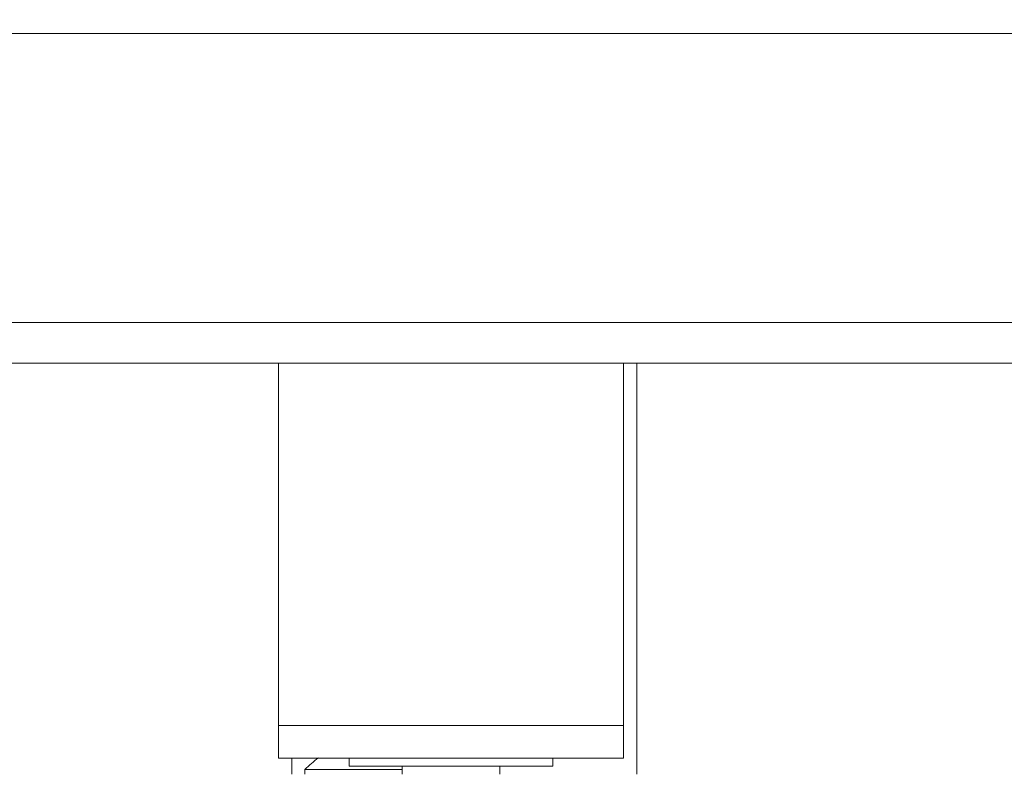
# Model space of a CAD drawing. Units: millimetres. Extents: x 494 to 1716, y -128 to 315.
# Drawn here: x 1246 to 1258, y -17 to -8 of the extents above; entities that cross this region are included whole.
import ezdxf

# ---------------------------------------------------------------- set-up
doc = ezdxf.new("R2010")
doc.units = ezdxf.units.MM
doc.header["$PDSIZE"] = -1
doc.layers.add('VP-DIM', color=7, linetype='Continuous')
doc.layers.add('VP-EQ', color=7, linetype='Continuous', true_color=0x8a3492)
doc.dimstyles.new('Strefa', dxfattribs={"dimtxt": 14, "dimasz": 20, "dimexe": 20, "dimexo": 50, "dimgap": 20, "dimtad": 0, "dimdec": 0, "dimzin": 0, "dimdsep": 46, "dimtxsty": 'Standard', "dimcen": 0.09, "dimadec": 0, "dimazin": 0, "dimtfac": 1, "dimtdec": 4, "dimtofl": 0, "dimtmove": 0, "dimatfit": 3, "dimfxl": 70, "dimfxlon": 1, "dimtolj": 1, "dimtzin": 0, "dimarcsym": 0})

# ---------------------------------------------------------------- blocks, each defined once
blk = doc.blocks.new('*D156')
at = {"layer": 'Defpoints', "color": 0}
for p in [(1250.937, 12.883), (1250.937, -28.537), (1590.937, -28.537)]:
    blk.add_point(p, dxfattribs=at)
at = {"layer": 'VP-DIM', "color": 0, "lineweight": -2}
for p, q in [((1590.937, 32.883), (1590.937, 52.883)), ((1520.937, 12.883), (1610.937, 12.883)), ((1520.937, -28.537), (1610.937, -28.537)), ((1590.937, -48.537), (1590.937, -68.537))]:
    blk.add_line(p, q, dxfattribs=at)
at = {"layer": 'VP-DIM', "color": 0}
for points in [[(1587.604, 32.883), (1594.271, 32.883), (1590.937, 12.883)], [(1594.271, -48.537), (1587.604, -48.537), (1590.937, -28.537)]]:
    blk.add_solid(points, dxfattribs=at)
at = {"layer": 'VP-DIM', "color": 0, "insert": (1590.937, -10.043), "char_height": 14, "attachment_point": 5, "rotation": 90}
blk.add_mtext('\\A1;40', dxfattribs=at)
blk = doc.blocks.new('WD1425_')
at = {"color": 7, "linetype": 'Continuous', "lineweight": 18}
for p, q in [((1160.762, -8.277), (1341.072, -8.277)), ((1160.762, -11.827), (1341.072, -11.827)), ((1341.072, -12.327), (1160.762, -12.327)), ((1248.797, -12.327), (1248.797, -16.777)), ((1253.037, -16.777), (1253.037, -12.327)), ((1253.2, -17.377), (1253.2, -12.327)), ((1248.797, -16.777), (1248.797, -17.177)), ((1253.037, -16.777), (1248.797, -16.777)), ((1253.037, -17.177), (1253.037, -16.777)), ((1253.037, -17.177), (1248.797, -17.177)), ((1248.96, -17.177), (1248.96, -17.377)), ((1249.667, -17.177), (1249.667, -17.277)), ((1252.167, -17.277), (1252.167, -17.177)), ((1252.167, -17.277), (1249.667, -17.277)), ((1250.317, -17.277), (1250.317, -17.377)), ((1251.517, -17.377), (1251.517, -17.277)), ((1249.122, -17.317), (1249.122, -17.377)), ((1249.122, -17.317), (1249.797, -17.317)), ((1249.797, -17.317), (1250.317, -17.317))]:
    blk.add_line(p, q, dxfattribs=at)
blk.add_arc((1250.167, -18.392), 1.5, 125.8612, 134.184, dxfattribs=at)
blk = doc.blocks.new('WD1425_2D')
at = {"layer": 'VP-EQ', "color": 6}
blk.add_blockref('WD1425_', (0, 0), dxfattribs=at)

msp = doc.modelspace()

# ---------------------------------------------------------------- block references
at = {"layer": 'VP-EQ', "color": 0}
msp.add_blockref('WD1425_2D', (0, 0), dxfattribs=at)

# ---------------------------------------------------------------- dimensions: what is measured, and where the dimension line sits
at = {"layer": 'VP-DIM', "color": 0}
dim = msp.add_linear_dim(base=(1590.937, -28.537), p1=(1250.937, 12.883), p2=(1250.937, -28.537), angle=90, text='40', dimstyle='Strefa', dxfattribs=at)
dim.commit()
dim.dimension.update_dxf_attribs({"geometry": '*D156', "text_midpoint": (1590.937, -10.043), "dimtype": 160})

doc.saveas('drawing.dxf')
